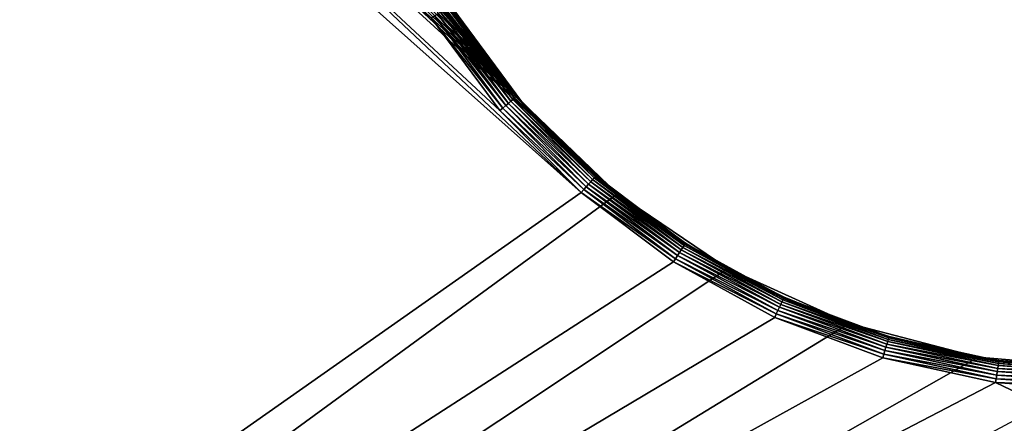
# Model space of a CAD drawing. Extents: x 18 to 2221, y 13 to 1979.
# Drawn here: x 769 to 1085, y 470 to 600 of the extents above; entities that cross this region are included whole.
import ezdxf

# ---------------------------------------------------------------- set-up
doc = ezdxf.new("R2010")
doc.units = 0
doc.layers.get('0').update_dxf_attribs({"linetype": 'CONTINUOUS'})

msp = doc.modelspace()

# ---------------------------------------------------------------- linework, layer by layer
at = {"color": 7}
for points in [[(791.79, 736.39, -338.41), (930.1, 574.16, -338.41), (792.12, 740.14, -338.41), (791.79, 736.39, -338.41)], [(792.12, 740.14, -338.41), (930.1, 574.16, -338.41), (904.71, 608.71, -338.41), (792.12, 740.14, -338.41)], [(791.79, 736.39, -338.41), (790.82, 732.75, -338.41), (930.1, 574.16, -338.41), (791.79, 736.39, -338.41)], [(930.1, 574.16, -338.41), (790.82, 732.75, -338.41), (789.23, 729.34, -338.41), (930.1, 574.16, -338.41)], [(789.23, 729.34, -338.41), (787.07, 726.25, -338.41), (930.1, 574.16, -338.41), (789.23, 729.34, -338.41)], [(930.1, 574.16, -338.41), (787.07, 726.25, -338.41), (784.4, 723.59, -338.41), (930.1, 574.16, -338.41)], [(930.1, 574.16, -338.41), (784.4, 723.59, -338.41), (781.32, 721.43, -338.41), (930.1, 574.16, -338.41)], [(774.27, 718.87, -338.41), (930.1, 574.16, -338.41), (777.91, 719.84, -338.41), (774.27, 718.87, -338.41)], [(777.91, 719.84, -338.41), (930.1, 574.16, -338.41), (781.32, 721.43, -338.41), (777.91, 719.84, -338.41)], [(770.52, 718.54, -338.41), (234.28, 12.92, -338.41), (960.99, 544.41, -338.41), (770.52, 718.54, -338.41)], [(770.52, 718.54, -338.41), (960.99, 544.41, -338.41), (774.27, 718.87, -338.41), (770.52, 718.54, -338.41)], [(774.27, 718.87, -338.41), (960.99, 544.41, -338.41), (930.1, 574.16, -338.41), (774.27, 718.87, -338.41)], [(234.28, 41.72, -316.81), (778.02, 697.59, -316.81), (949.34, 544.81, -316.81), (234.28, 41.72, -316.81)], [(949.34, 544.81, -316.81), (778.02, 697.59, -316.81), (785.29, 699.54, -316.81), (949.34, 544.81, -316.81)], [(949.34, 544.81, -316.81), (785.29, 699.54, -316.81), (923.16, 571.17, -316.81), (949.34, 544.81, -316.81)], [(923.16, 571.17, -316.81), (785.29, 699.54, -316.81), (901.02, 601.01, -316.81), (923.16, 571.17, -316.81)], [(930.1, 574.16, -338.41), (907.1, 604.88, -324.01), (904.71, 608.71, -338.41), (930.1, 574.16, -338.41)], [(902.08, 601.68, -316.92), (903.1, 602.33, -317.24), (925.03, 572.78, -317.24), (902.08, 601.68, -316.92)], [(903.1, 602.33, -317.24), (904.06, 602.94, -317.77), (925.89, 573.52, -317.77), (903.1, 602.33, -317.24)], [(903.1, 602.33, -317.24), (925.89, 573.52, -317.77), (925.03, 572.78, -317.24), (903.1, 602.33, -317.24)], [(904.06, 602.94, -317.77), (904.93, 603.5, -318.49), (926.67, 574.19, -318.49), (904.06, 602.94, -317.77)], [(904.06, 602.94, -317.77), (926.67, 574.19, -318.49), (925.89, 573.52, -317.77), (904.06, 602.94, -317.77)], [(904.93, 603.5, -318.49), (905.68, 603.97, -319.38), (927.34, 574.77, -319.38), (904.93, 603.5, -318.49)], [(904.93, 603.5, -318.49), (927.34, 574.77, -319.38), (926.67, 574.19, -318.49), (904.93, 603.5, -318.49)], [(905.68, 603.97, -319.38), (906.28, 604.36, -320.41), (927.89, 575.24, -320.41), (905.68, 603.97, -319.38)], [(905.68, 603.97, -319.38), (927.89, 575.24, -320.41), (927.34, 574.77, -319.38), (905.68, 603.97, -319.38)], [(906.28, 604.36, -320.41), (906.73, 604.64, -321.55), (928.29, 575.58, -321.55), (906.28, 604.36, -320.41)], [(906.28, 604.36, -320.41), (928.29, 575.58, -321.55), (927.89, 575.24, -320.41), (906.28, 604.36, -320.41)], [(906.73, 604.64, -321.55), (907.01, 604.82, -322.76), (928.54, 575.8, -322.76), (906.73, 604.64, -321.55)], [(906.73, 604.64, -321.55), (928.54, 575.8, -322.76), (928.29, 575.58, -321.55), (906.73, 604.64, -321.55)], [(907.01, 604.82, -322.76), (907.1, 604.88, -324.01), (928.62, 575.87, -324.01), (907.01, 604.82, -322.76)], [(907.01, 604.82, -322.76), (928.62, 575.87, -324.01), (928.54, 575.8, -322.76), (907.01, 604.82, -322.76)], [(930.1, 574.16, -338.41), (928.62, 575.87, -324.01), (907.1, 604.88, -324.01), (930.1, 574.16, -338.41)], [(901.02, 601.01, -316.81), (902.08, 601.68, -316.92), (924.11, 571.99, -316.92), (901.02, 601.01, -316.81)], [(901.02, 601.01, -316.81), (924.11, 571.99, -316.92), (923.16, 571.17, -316.81), (901.02, 601.01, -316.81)], [(902.08, 601.68, -316.92), (925.03, 572.78, -317.24), (924.11, 571.99, -316.92), (902.08, 601.68, -316.92)], [(925.03, 572.78, -317.24), (925.89, 573.52, -317.77), (951.7, 547.52, -317.77), (925.03, 572.78, -317.24)], [(925.89, 573.52, -317.77), (926.67, 574.19, -318.49), (952.38, 548.29, -318.49), (925.89, 573.52, -317.77)], [(925.89, 573.52, -317.77), (952.38, 548.29, -318.49), (951.7, 547.52, -317.77), (925.89, 573.52, -317.77)], [(926.67, 574.19, -318.49), (927.34, 574.77, -319.38), (952.96, 548.96, -319.38), (926.67, 574.19, -318.49)], [(926.67, 574.19, -318.49), (952.96, 548.96, -319.38), (952.38, 548.29, -318.49), (926.67, 574.19, -318.49)], [(927.34, 574.77, -319.38), (927.89, 575.24, -320.41), (953.44, 549.5, -320.41), (927.34, 574.77, -319.38)], [(927.34, 574.77, -319.38), (953.44, 549.5, -320.41), (952.96, 548.96, -319.38), (927.34, 574.77, -319.38)], [(927.89, 575.24, -320.41), (928.29, 575.58, -321.55), (953.78, 549.9, -321.55), (927.89, 575.24, -320.41)], [(927.89, 575.24, -320.41), (953.78, 549.9, -321.55), (953.44, 549.5, -320.41), (927.89, 575.24, -320.41)], [(928.29, 575.58, -321.55), (928.54, 575.8, -322.76), (954, 550.15, -322.76), (928.29, 575.58, -321.55)], [(928.29, 575.58, -321.55), (954, 550.15, -322.76), (953.78, 549.9, -321.55), (928.29, 575.58, -321.55)], [(928.54, 575.8, -322.76), (928.62, 575.87, -324.01), (930.1, 574.16, -324.01), (928.54, 575.8, -322.76)], [(928.54, 575.8, -322.76), (930.1, 574.16, -324.01), (954, 550.15, -322.76), (928.54, 575.8, -322.76)], [(930.1, 574.16, -324.01), (928.62, 575.87, -324.01), (930.1, 574.16, -338.41), (930.1, 574.16, -324.01)], [(930.1, 574.16, -324.01), (930.1, 574.16, -338.41), (954.07, 550.23, -324.01), (930.1, 574.16, -324.01)], [(954.07, 550.23, -324.01), (930.1, 574.16, -338.41), (960.99, 544.41, -338.41), (954.07, 550.23, -324.01)], [(930.1, 574.16, -324.01), (954.07, 550.23, -324.01), (954, 550.15, -322.76), (930.1, 574.16, -324.01)], [(923.16, 571.17, -316.81), (924.11, 571.99, -316.92), (950.16, 545.75, -316.92), (923.16, 571.17, -316.81)], [(923.16, 571.17, -316.81), (950.16, 545.75, -316.92), (949.34, 544.81, -316.81), (923.16, 571.17, -316.81)], [(924.11, 571.99, -316.92), (925.03, 572.78, -317.24), (950.96, 546.66, -317.24), (924.11, 571.99, -316.92)], [(924.11, 571.99, -316.92), (950.96, 546.66, -317.24), (950.16, 545.75, -316.92), (924.11, 571.99, -316.92)], [(925.03, 572.78, -317.24), (951.7, 547.52, -317.77), (950.96, 546.66, -317.24), (925.03, 572.78, -317.24)], [(951.7, 547.52, -317.77), (952.38, 548.29, -318.49), (981.53, 526.34, -318.49), (951.7, 547.52, -317.77)], [(952.38, 548.29, -318.49), (952.96, 548.96, -319.38), (982.01, 527.08, -319.38), (952.38, 548.29, -318.49)], [(952.38, 548.29, -318.49), (982.01, 527.08, -319.38), (981.53, 526.34, -318.49), (952.38, 548.29, -318.49)], [(952.96, 548.96, -319.38), (953.44, 549.5, -320.41), (982.4, 527.69, -320.41), (952.96, 548.96, -319.38)], [(952.96, 548.96, -319.38), (982.4, 527.69, -320.41), (982.01, 527.08, -319.38), (952.96, 548.96, -319.38)], [(953.44, 549.5, -320.41), (953.78, 549.9, -321.55), (982.69, 528.13, -321.55), (953.44, 549.5, -320.41)], [(953.44, 549.5, -320.41), (982.69, 528.13, -321.55), (982.4, 527.69, -320.41), (953.44, 549.5, -320.41)], [(953.78, 549.9, -321.55), (954, 550.15, -322.76), (982.86, 528.41, -322.76), (953.78, 549.9, -321.55)], [(953.78, 549.9, -321.55), (982.86, 528.41, -322.76), (982.69, 528.13, -321.55), (953.78, 549.9, -321.55)], [(954, 550.15, -322.76), (954.07, 550.23, -324.01), (960.99, 544.41, -324.01), (954, 550.15, -322.76)], [(954, 550.15, -322.76), (960.99, 544.41, -324.01), (982.86, 528.41, -322.76), (954, 550.15, -322.76)], [(954.07, 550.23, -324.01), (960.99, 544.41, -338.41), (960.99, 544.41, -324.01), (954.07, 550.23, -324.01)], [(949.34, 544.81, -316.81), (950.16, 545.75, -316.92), (979.69, 523.5, -316.92), (949.34, 544.81, -316.81)], [(950.16, 545.75, -316.92), (950.96, 546.66, -317.24), (980.35, 524.52, -317.24), (950.16, 545.75, -316.92)], [(950.16, 545.75, -316.92), (980.35, 524.52, -317.24), (979.69, 523.5, -316.92), (950.16, 545.75, -316.92)], [(950.96, 546.66, -317.24), (951.7, 547.52, -317.77), (980.97, 525.47, -317.77), (950.96, 546.66, -317.24)], [(950.96, 546.66, -317.24), (980.97, 525.47, -317.77), (980.35, 524.52, -317.24), (950.96, 546.66, -317.24)], [(951.7, 547.52, -317.77), (981.53, 526.34, -318.49), (980.97, 525.47, -317.77), (951.7, 547.52, -317.77)], [(979.01, 522.45, -316.81), (234.28, 41.72, -316.81), (949.34, 544.81, -316.81), (979.01, 522.45, -316.81)], [(234.28, 12.92, -338.41), (996.47, 520.33, -338.41), (960.99, 544.41, -338.41), (234.28, 12.92, -338.41)], [(949.34, 544.81, -316.81), (979.69, 523.5, -316.92), (979.01, 522.45, -316.81), (949.34, 544.81, -316.81)], [(996.47, 520.33, -338.41), (982.92, 528.5, -324.01), (960.99, 544.41, -338.41), (996.47, 520.33, -338.41)], [(960.99, 544.41, -324.01), (960.99, 544.41, -338.41), (982.92, 528.5, -324.01), (960.99, 544.41, -324.01)], [(960.99, 544.41, -324.01), (982.92, 528.5, -324.01), (982.86, 528.41, -322.76), (960.99, 544.41, -324.01)], [(980.97, 525.47, -317.77), (981.53, 526.34, -318.49), (1013.51, 508.78, -318.49), (980.97, 525.47, -317.77)], [(981.53, 526.34, -318.49), (982.01, 527.08, -319.38), (1013.88, 509.58, -319.38), (981.53, 526.34, -318.49)], [(981.53, 526.34, -318.49), (1013.88, 509.58, -319.38), (1013.51, 508.78, -318.49), (981.53, 526.34, -318.49)], [(982.01, 527.08, -319.38), (982.4, 527.69, -320.41), (1014.18, 510.24, -320.41), (982.01, 527.08, -319.38)], [(982.01, 527.08, -319.38), (1014.18, 510.24, -320.41), (1013.88, 509.58, -319.38), (982.01, 527.08, -319.38)], [(982.4, 527.69, -320.41), (982.69, 528.13, -321.55), (1014.41, 510.72, -321.55), (982.4, 527.69, -320.41)], [(982.4, 527.69, -320.41), (1014.41, 510.72, -321.55), (1014.18, 510.24, -320.41), (982.4, 527.69, -320.41)], [(982.69, 528.13, -321.55), (982.86, 528.41, -322.76), (1014.54, 511.01, -322.76), (982.69, 528.13, -321.55)], [(982.69, 528.13, -321.55), (1014.54, 511.01, -322.76), (1014.41, 510.72, -321.55), (982.69, 528.13, -321.55)], [(982.86, 528.41, -322.76), (982.92, 528.5, -324.01), (996.47, 520.33, -324.01), (982.86, 528.41, -322.76)], [(982.86, 528.41, -322.76), (996.47, 520.33, -324.01), (1014.54, 511.01, -322.76), (982.86, 528.41, -322.76)], [(996.47, 520.33, -338.41), (996.47, 520.33, -324.01), (982.92, 528.5, -324.01), (996.47, 520.33, -338.41)], [(979.01, 522.45, -316.81), (979.69, 523.5, -316.92), (1012.1, 505.71, -316.92), (979.01, 522.45, -316.81)], [(979.69, 523.5, -316.92), (980.35, 524.52, -317.24), (1012.61, 506.81, -317.24), (979.69, 523.5, -316.92)], [(979.69, 523.5, -316.92), (1012.61, 506.81, -317.24), (1012.1, 505.71, -316.92), (979.69, 523.5, -316.92)], [(980.35, 524.52, -317.24), (980.97, 525.47, -317.77), (1013.08, 507.84, -317.77), (980.35, 524.52, -317.24)], [(980.35, 524.52, -317.24), (1013.08, 507.84, -317.77), (1012.61, 506.81, -317.24), (980.35, 524.52, -317.24)], [(980.97, 525.47, -317.77), (1013.51, 508.78, -318.49), (1013.08, 507.84, -317.77), (980.97, 525.47, -317.77)], [(979.01, 522.45, -316.81), (1011.58, 504.57, -316.81), (234.28, 41.72, -316.81), (979.01, 522.45, -316.81)], [(1035.52, 502.62, -338.41), (996.47, 520.33, -338.41), (234.28, 12.92, -338.41), (1035.52, 502.62, -338.41)], [(979.01, 522.45, -316.81), (1012.1, 505.71, -316.92), (1011.58, 504.57, -316.81), (979.01, 522.45, -316.81)], [(1035.52, 502.62, -338.41), (1035.52, 502.62, -324.01), (996.47, 520.33, -338.41), (1035.52, 502.62, -338.41)], [(996.47, 520.33, -338.41), (1035.52, 502.62, -324.01), (1014.59, 511.11, -324.01), (996.47, 520.33, -338.41)], [(1014.59, 511.11, -324.01), (996.47, 520.33, -324.01), (996.47, 520.33, -338.41), (1014.59, 511.11, -324.01)], [(996.47, 520.33, -324.01), (1014.59, 511.11, -324.01), (1014.54, 511.01, -322.76), (996.47, 520.33, -324.01)], [(1013.88, 509.58, -319.38), (1014.18, 510.24, -320.41), (1048.14, 497.51, -320.41), (1013.88, 509.58, -319.38)], [(1014.18, 510.24, -320.41), (1014.41, 510.72, -321.55), (1048.29, 498.02, -321.55), (1014.18, 510.24, -320.41)], [(1014.18, 510.24, -320.41), (1048.29, 498.02, -321.55), (1048.14, 497.51, -320.41), (1014.18, 510.24, -320.41)], [(1014.41, 510.72, -321.55), (1014.54, 511.01, -322.76), (1048.38, 498.33, -322.76), (1014.41, 510.72, -321.55)], [(1014.41, 510.72, -321.55), (1048.38, 498.33, -322.76), (1048.29, 498.02, -321.55), (1014.41, 510.72, -321.55)], [(1014.54, 511.01, -322.76), (1014.59, 511.11, -324.01), (1035.52, 502.62, -324.01), (1014.54, 511.01, -322.76)], [(1014.54, 511.01, -322.76), (1035.52, 502.62, -324.01), (1048.38, 498.33, -322.76), (1014.54, 511.01, -322.76)], [(1012.61, 506.81, -317.24), (1013.08, 507.84, -317.77), (1047.39, 494.98, -317.77), (1012.61, 506.81, -317.24)], [(1013.08, 507.84, -317.77), (1013.51, 508.78, -318.49), (1047.68, 495.97, -318.49), (1013.08, 507.84, -317.77)], [(1013.08, 507.84, -317.77), (1047.68, 495.97, -318.49), (1047.39, 494.98, -317.77), (1013.08, 507.84, -317.77)], [(1013.51, 508.78, -318.49), (1013.88, 509.58, -319.38), (1047.93, 496.82, -319.38), (1013.51, 508.78, -318.49)], [(1013.51, 508.78, -318.49), (1047.93, 496.82, -319.38), (1047.68, 495.97, -318.49), (1013.51, 508.78, -318.49)], [(1013.88, 509.58, -319.38), (1048.14, 497.51, -320.41), (1047.93, 496.82, -319.38), (1013.88, 509.58, -319.38)], [(1011.58, 504.57, -316.81), (1046.37, 491.53, -316.81), (234.28, 41.72, -316.81), (1011.58, 504.57, -316.81)], [(1011.58, 504.57, -316.81), (1012.1, 505.71, -316.92), (1046.73, 492.73, -316.92), (1011.58, 504.57, -316.81)], [(1011.58, 504.57, -316.81), (1046.73, 492.73, -316.92), (1046.37, 491.53, -316.81), (1011.58, 504.57, -316.81)], [(1012.1, 505.71, -316.92), (1012.61, 506.81, -317.24), (1047.07, 493.89, -317.24), (1012.1, 505.71, -316.92)], [(1012.1, 505.71, -316.92), (1047.07, 493.89, -317.24), (1046.73, 492.73, -316.92), (1012.1, 505.71, -316.92)], [(1012.61, 506.81, -317.24), (1047.39, 494.98, -317.77), (1047.07, 493.89, -317.24), (1012.61, 506.81, -317.24)], [(234.28, 12.92, -338.41), (1077, 491.78, -338.41), (1035.52, 502.62, -338.41), (234.28, 12.92, -338.41)], [(1077, 491.78, -338.41), (1077, 491.78, -324.01), (1035.52, 502.62, -338.41), (1077, 491.78, -338.41)], [(1077, 491.78, -324.01), (1048.41, 498.43, -324.01), (1035.52, 502.62, -338.41), (1077, 491.78, -324.01)], [(1035.52, 502.62, -338.41), (1048.41, 498.43, -324.01), (1035.52, 502.62, -324.01), (1035.52, 502.62, -338.41)], [(1048.38, 498.33, -322.76), (1035.52, 502.62, -324.01), (1048.41, 498.43, -324.01), (1048.38, 498.33, -322.76)], [(1047.93, 496.82, -319.38), (1048.14, 497.51, -320.41), (1083.56, 489.77, -320.41), (1047.93, 496.82, -319.38)], [(1048.14, 497.51, -320.41), (1048.29, 498.02, -321.55), (1083.64, 490.29, -321.55), (1048.14, 497.51, -320.41)], [(1048.14, 497.51, -320.41), (1083.64, 490.29, -321.55), (1083.56, 489.77, -320.41), (1048.14, 497.51, -320.41)], [(1048.29, 498.02, -321.55), (1048.38, 498.33, -322.76), (1083.68, 490.61, -322.76), (1048.29, 498.02, -321.55)], [(1048.29, 498.02, -321.55), (1083.68, 490.61, -322.76), (1083.64, 490.29, -321.55), (1048.29, 498.02, -321.55)], [(1048.38, 498.33, -322.76), (1048.41, 498.43, -324.01), (1077, 491.78, -324.01), (1048.38, 498.33, -322.76)], [(1077, 491.78, -324.01), (1083.68, 490.61, -322.76), (1048.38, 498.33, -322.76), (1077, 491.78, -324.01)], [(1047.07, 493.89, -317.24), (1047.39, 494.98, -317.77), (1083.19, 487.16, -317.77), (1047.07, 493.89, -317.24)], [(1047.39, 494.98, -317.77), (1047.68, 495.97, -318.49), (1083.33, 488.17, -318.49), (1047.39, 494.98, -317.77)], [(1047.39, 494.98, -317.77), (1083.33, 488.17, -318.49), (1083.19, 487.16, -317.77), (1047.39, 494.98, -317.77)], [(1047.68, 495.97, -318.49), (1047.93, 496.82, -319.38), (1083.46, 489.05, -319.38), (1047.68, 495.97, -318.49)], [(1047.68, 495.97, -318.49), (1083.46, 489.05, -319.38), (1083.33, 488.17, -318.49), (1047.68, 495.97, -318.49)], [(1047.93, 496.82, -319.38), (1083.56, 489.77, -320.41), (1083.46, 489.05, -319.38), (1047.93, 496.82, -319.38)], [(234.28, 12.92, -338.41), (1119.73, 488.13, -338.41), (1077, 491.78, -338.41), (234.28, 12.92, -338.41)], [(234.28, 41.72, -316.81), (1046.37, 491.53, -316.81), (1082.67, 483.59, -316.81), (234.28, 41.72, -316.81)], [(1046.37, 491.53, -316.81), (1046.73, 492.73, -316.92), (1082.85, 484.83, -316.92), (1046.37, 491.53, -316.81)], [(1046.37, 491.53, -316.81), (1082.85, 484.83, -316.92), (1082.67, 483.59, -316.81), (1046.37, 491.53, -316.81)], [(1046.73, 492.73, -316.92), (1047.07, 493.89, -317.24), (1083.02, 486.03, -317.24), (1046.73, 492.73, -316.92)], [(1046.73, 492.73, -316.92), (1083.02, 486.03, -317.24), (1082.85, 484.83, -316.92), (1046.73, 492.73, -316.92)], [(1047.07, 493.89, -317.24), (1083.19, 487.16, -317.77), (1083.02, 486.03, -317.24), (1047.07, 493.89, -317.24)], [(1119.73, 488.13, -338.41), (1083.7, 490.72, -324.01), (1077, 491.78, -338.41), (1119.73, 488.13, -338.41)], [(1077, 491.78, -338.41), (1083.7, 490.72, -324.01), (1077, 491.78, -324.01), (1077, 491.78, -338.41)], [(1077, 491.78, -324.01), (1083.7, 490.72, -324.01), (1083.68, 490.61, -322.76), (1077, 491.78, -324.01)], [(1083.19, 487.16, -317.77), (1083.33, 488.17, -318.49), (1119.73, 485.56, -318.49), (1083.19, 487.16, -317.77)], [(1083.33, 488.17, -318.49), (1083.46, 489.05, -319.38), (1119.73, 486.45, -319.38), (1083.33, 488.17, -318.49)], [(1083.33, 488.17, -318.49), (1119.73, 486.45, -319.38), (1119.73, 485.56, -318.49), (1083.33, 488.17, -318.49)], [(1083.46, 489.05, -319.38), (1083.56, 489.77, -320.41), (1119.73, 487.17, -320.41), (1083.46, 489.05, -319.38)], [(1083.46, 489.05, -319.38), (1119.73, 487.17, -320.41), (1119.73, 486.45, -319.38), (1083.46, 489.05, -319.38)], [(1083.56, 489.77, -320.41), (1083.64, 490.29, -321.55), (1119.73, 487.7, -321.55), (1083.56, 489.77, -320.41)], [(1083.56, 489.77, -320.41), (1119.73, 487.7, -321.55), (1119.73, 487.17, -320.41), (1083.56, 489.77, -320.41)], [(1083.64, 490.29, -321.55), (1083.68, 490.61, -322.76), (1119.73, 488.02, -322.76), (1083.64, 490.29, -321.55)], [(1083.64, 490.29, -321.55), (1119.73, 488.02, -322.76), (1119.73, 487.7, -321.55), (1083.64, 490.29, -321.55)], [(1083.68, 490.61, -322.76), (1083.7, 490.72, -324.01), (1119.73, 488.13, -324.01), (1083.68, 490.61, -322.76)], [(1083.68, 490.61, -322.76), (1119.73, 488.13, -324.01), (1119.73, 488.02, -322.76), (1083.68, 490.61, -322.76)], [(1119.73, 488.13, -338.41), (1119.73, 488.13, -324.01), (1083.7, 490.72, -324.01), (1119.73, 488.13, -338.41)], [(1082.67, 483.59, -316.81), (1082.85, 484.83, -316.92), (1119.73, 482.18, -316.92), (1082.67, 483.59, -316.81)], [(1082.85, 484.83, -316.92), (1083.02, 486.03, -317.24), (1119.73, 483.39, -317.24), (1082.85, 484.83, -316.92)], [(1082.85, 484.83, -316.92), (1119.73, 483.39, -317.24), (1119.73, 482.18, -316.92), (1082.85, 484.83, -316.92)], [(1083.02, 486.03, -317.24), (1083.19, 487.16, -317.77), (1119.73, 484.53, -317.77), (1083.02, 486.03, -317.24)], [(1083.02, 486.03, -317.24), (1119.73, 484.53, -317.77), (1119.73, 483.39, -317.24), (1083.02, 486.03, -317.24)], [(1083.19, 487.16, -317.77), (1119.73, 485.56, -318.49), (1119.73, 484.53, -317.77), (1083.19, 487.16, -317.77)], [(234.28, 41.72, -316.81), (1082.67, 483.59, -316.81), (2005.18, 41.72, -316.81), (234.28, 41.72, -316.81)], [(2005.18, 41.72, -316.81), (1082.67, 483.59, -316.81), (1119.73, 480.93, -316.81), (2005.18, 41.72, -316.81)], [(1082.67, 483.59, -316.81), (1119.73, 482.18, -316.92), (1119.73, 480.93, -316.81), (1082.67, 483.59, -316.81)]]:
    msp.add_polyline3d(points, dxfattribs=at)

doc.saveas('drawing.dxf')
